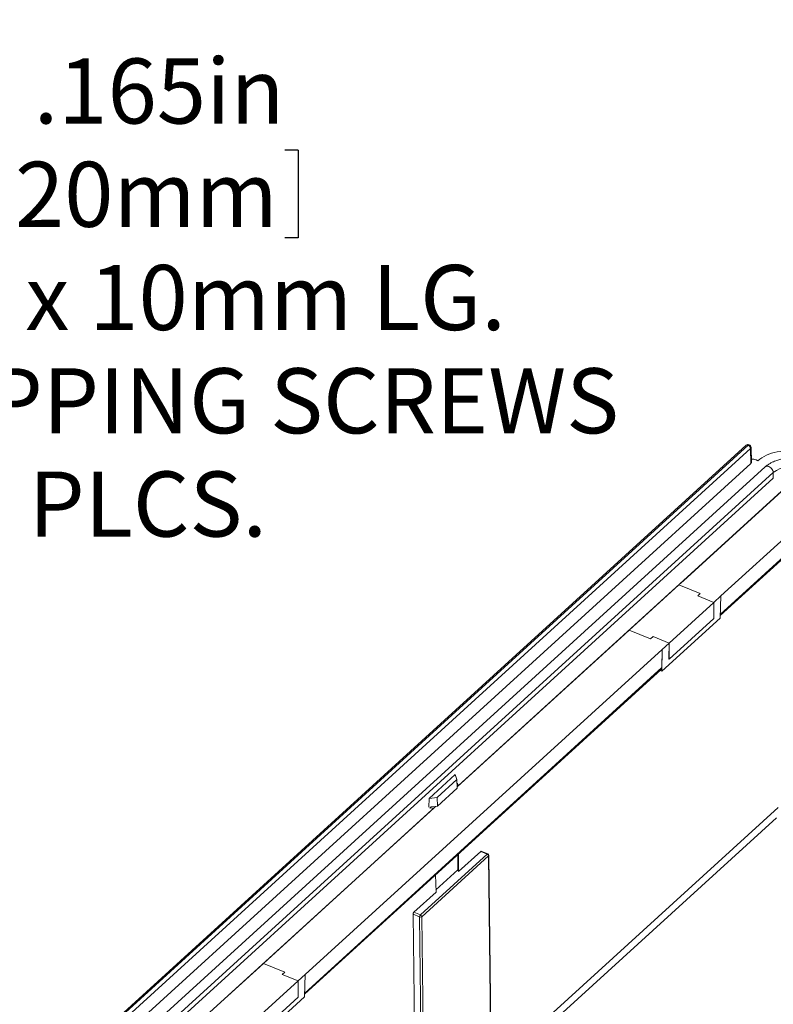
# Model space of a CAD drawing. Units: inches. Extents: x 0 to 21.8, y 0 to 16.8.
# Drawn here: x 7.5 to 9.4, y 2.9 to 5.4 of the extents above; entities that cross this region are included whole.
import ezdxf

# ---------------------------------------------------------------- set-up
doc = ezdxf.new("R2010")
doc.units = ezdxf.units.IN
doc.header["$MEASUREMENT"] = 0
doc.layers.add('SLD-0', color=179, linetype='Continuous')
doc.styles.add('SLDTEXTSTYLE0', font='TXT', dxfattribs={"width": 0.75})
doc.styles.add('SLDTEXTSTYLE4', font='TXT', dxfattribs={"width": 0.691176})
doc.dimstyles.new('SLDDIMSTYLE2', dxfattribs={"dimtxt": 0.165, "dimasz": 0.125, "dimexe": 0, "dimexo": 0.0625, "dimgap": 0.04125, "dimtad": 0, "dimtih": 1, "dimtoh": 1, "dimdec": 3, "dimlfac": 5, "dimrnd": 1e-09, "dimzin": 12, "dimdsep": 46, "dimlunit": 5, "dimtxsty": 'SLDTEXTSTYLE0', "dimblk1": 'NONE', "dimblk2": 'NONE', "dimsah": 1, "dimcen": 0, "dimadec": 0, "dimazin": 0, "dimtfac": 1, "dimtdec": 3, "dimtofl": 0, "dimtmove": 0, "dimatfit": 3, "dimldrblk": 'NONE', "dimfxl": 1, "dimfrac": 2, "dimtolj": 1, "dimtzin": 12, "dimarcsym": 0})
doc.dimstyles.new('SLDDIMSTYLE3', dxfattribs={"dimtxt": 0.165, "dimasz": 0.125, "dimexe": 0, "dimexo": 0.0625, "dimgap": 0.04125, "dimtad": 0, "dimtih": 1, "dimtoh": 1, "dimdec": 3, "dimlfac": 5, "dimrnd": 1e-09, "dimzin": 12, "dimdsep": 46, "dimlunit": 5, "dimtxsty": 'SLDTEXTSTYLE0', "dimsah": 1, "dimcen": 0, "dimadec": 0, "dimazin": 0, "dimtfac": 1, "dimtdec": 3, "dimtofl": 0, "dimtmove": 0, "dimatfit": 3, "dimfxl": 1, "dimfrac": 2, "dimtolj": 1, "dimtzin": 12, "dimarcsym": 0})

# ---------------------------------------------------------------- blocks, each defined once
blk = doc.blocks.new('*D19')
at = {"layer": 'SLD-0'}
for p, q in [((7.1378, 9.833), (7.1378, 9.6105)), ((7.1378, 9.833), (7.1713, 9.833)), ((8.1107, 9.833), (8.0772, 9.833)), ((8.1107, 9.833), (8.1107, 9.6105)), ((7.1378, 9.6105), (7.1713, 9.6105)), ((8.1107, 9.6105), (8.0772, 9.6105)), ((6.2928, 9.46), (6.3457, 9.46))]:
    blk.add_line(p, q, dxfattribs=at)
at = {"layer": 'SLD-0', "char_height": 0.165, "attachment_point": 1}
for s, insert, style in [('%%c', (7.2041, 10.0653), 'SLDTEXTSTYLE0'), ('.165in', (7.4397, 10.0653), 'SLDTEXTSTYLE0'), ('4.20mm', (7.2048, 9.8035), 'SLDTEXTSTYLE0'), ('FOR M5 x 10mm LG.', (6.5756, 9.5418), 'SLDTEXTSTYLE4'), ('SELF-TAPPING SCREWS', (6.4575, 9.28), 'SLDTEXTSTYLE0'), ('( ABS VERSIONS ONLY )', (6.4238, 9.0182), 'SLDTEXTSTYLE0')]:
    blk.add_mtext(s, dxfattribs=dict(at, insert=insert, style=style))
blk = doc.blocks.new('_NONE')
blk = doc.blocks.new('*D39')
at = {"layer": 'SLD-0'}
for p, q in [((7.2147, 5.1003), (7.2147, 4.8778)), ((7.2147, 5.1003), (7.2482, 5.1003)), ((8.1876, 5.1003), (8.1541, 5.1003)), ((8.1876, 5.1003), (8.1876, 4.8778)), ((7.2147, 4.8778), (7.2482, 4.8778)), ((8.1876, 4.8778), (8.1541, 4.8778)), ((5.9337, 4.037), (6.3313, 4.7273)), ((6.3313, 4.7273), (6.4563, 4.7273))]:
    blk.add_line(p, q, dxfattribs=at)
blk.add_solid([(5.9337, 4.037), (6.0128, 4.1357), (5.9794, 4.1549)], dxfattribs=at)
at = {"layer": 'SLD-0', "char_height": 0.165, "attachment_point": 1}
for s, insert, style in [('.165in', (7.5166, 5.3326), 'SLDTEXTSTYLE0'), ('%%c', (7.281, 5.3326), 'SLDTEXTSTYLE0'), ('4.20mm', (7.2817, 5.0708), 'SLDTEXTSTYLE0'), ('FOR M5 x 10mm LG.', (6.6525, 4.8091), 'SLDTEXTSTYLE4'), ('SELF-TAPPING SCREWS', (6.5344, 4.5473), 'SLDTEXTSTYLE0'), ('4 PLCS.', (7.3283, 4.2855), 'SLDTEXTSTYLE0')]:
    blk.add_mtext(s, dxfattribs=dict(at, insert=insert, style=style))

msp = doc.modelspace()

# ---------------------------------------------------------------- linework, layer by layer
at = {"color": 7, "linetype": 'Continuous', "lineweight": 15}
for p, q in [((9.32388, 4.35189), (7.5642, 2.74982)), ((9.32895, 4.3523), (7.56926, 2.75024)), ((7.56952, 2.75013), (9.3292, 4.3522)), ((9.3354, 4.34382), (7.57572, 2.74176)), ((9.3292, 4.3522), (9.32895, 4.3523)), ((9.33198, 4.35318), (9.33173, 4.35328)), ((9.33636, 4.306), (9.3354, 4.34382)), ((9.33761, 4.30858), (9.33665, 4.34644)), ((9.33636, 4.306), (7.57576, 2.7031)), ((9.37266, 4.29725), (7.63428, 2.71457)), ((9.34933, 4.31478), (9.35424, 4.31278)), ((7.65456, 2.70025), (9.39294, 4.28292)), ((9.39313, 4.2683), (9.39294, 4.28292)), ((7.65475, 2.68562), (9.39313, 4.2683)), ((9.43248, 4.2523), (8.59379, 3.48873)), ((9.16486, 4.00863), (9.42377, 4.24434)), ((9.25997, 3.96998), (9.46877, 4.16008)), ((9.25846, 3.92017), (9.46758, 4.11056)), ((9.0273, 3.88338), (9.15365, 3.99841)), ((9.15365, 3.99841), (9.16486, 4.00863)), ((9.15365, 3.99841), (9.20776, 3.97642)), ((9.20776, 3.97642), (9.20122, 3.97047)), ((9.20122, 3.97047), (9.24221, 3.95381)), ((9.24221, 3.95381), (9.25997, 3.96998)), ((9.25825, 3.91349), (9.25997, 3.96998)), ((9.12893, 3.85068), (9.24221, 3.95381)), ((9.242, 3.91314), (9.24221, 3.95381)), ((9.1106, 3.77906), (9.25825, 3.91349)), ((9.242, 3.91314), (9.12873, 3.81001)), ((8.59116, 3.48631), (9.01608, 3.87317)), ((9.01608, 3.87317), (9.0273, 3.88338)), ((9.0273, 3.88338), (9.08141, 3.86139)), ((9.08141, 3.86139), (9.08794, 3.86734)), ((9.08794, 3.86734), (9.12893, 3.85068)), ((9.11118, 3.83452), (9.12893, 3.85068)), ((9.12893, 3.85068), (9.12811, 3.81026)), ((9.12873, 3.81001), (9.12893, 3.85068)), ((8.20561, 3.01006), (9.11118, 3.83452)), ((9.11118, 3.83452), (9.11058, 3.7885)), ((9.1106, 3.77906), (9.11118, 3.83452)), ((9.12873, 3.81001), (9.12811, 3.81026)), ((8.2041, 2.96026), (9.10869, 3.78382)), ((9.10567, 3.78107), (9.1106, 3.77906)), ((8.52013, 3.45681), (8.58637, 3.51712)), ((8.54063, 3.45925), (8.59051, 3.50467)), ((8.58637, 3.51712), (8.59051, 3.50467)), ((8.59051, 3.50467), (8.5913, 3.48255)), ((8.59159, 3.49536), (8.59086, 3.4947)), ((8.59379, 3.48873), (8.59159, 3.49536)), ((8.59165, 3.48676), (8.59159, 3.49536)), ((8.54119, 3.43693), (8.5913, 3.48255)), ((8.59379, 3.48873), (8.59379, 3.48871)), ((8.52013, 3.45681), (8.51936, 3.43436)), ((8.54063, 3.45925), (8.52013, 3.45681)), ((8.54063, 3.45925), (8.54119, 3.43693)), ((8.53279, 3.4332), (7.6941, 2.66963)), ((8.11051, 3.04871), (8.53628, 3.43635)), ((8.52536, 3.43507), (8.52188, 3.4319)), ((8.52188, 3.4319), (8.53279, 3.4332)), ((8.53628, 3.43635), (8.52537, 3.43505)), ((8.5328, 3.43317), (8.53279, 3.4332)), ((8.54119, 3.43693), (8.53628, 3.43635)), ((8.65073, 3.32229), (8.59466, 3.27124)), ((8.66718, 3.3156), (8.65073, 3.32229)), ((8.66865, 3.31612), (8.65221, 3.3228)), ((8.49772, 3.16132), (8.66718, 3.3156)), ((8.67044, 3.3112), (8.50098, 3.15691)), ((8.59311, 3.27589), (8.59285, 3.31418)), ((8.59448, 3.31567), (8.59466, 3.27124)), ((8.67738, 2.75793), (8.67044, 3.3112)), ((8.67804, 2.75926), (8.6711, 3.31253)), ((8.59311, 3.27589), (8.53722, 3.225)), ((8.59466, 3.27124), (8.59311, 3.27589)), ((8.53734, 3.21906), (8.53641, 3.2628)), ((8.53734, 3.21906), (8.48127, 3.16801)), ((8.47913, 3.16287), (8.4861, 2.60657)), ((8.49553, 3.15621), (8.47913, 3.16287)), ((8.48127, 3.16801), (8.49772, 3.16132)), ((8.50246, 2.60295), (8.49553, 3.15621)), ((8.50098, 3.15691), (8.50792, 2.60365)), ((8.11051, 3.04871), (8.09929, 3.0385)), ((8.09929, 3.0385), (7.97294, 2.92347)), ((8.09929, 3.0385), (8.1534, 3.01651)), ((8.1534, 3.01651), (8.14686, 3.01056)), ((8.14686, 3.01056), (8.18785, 2.9939)), ((8.20561, 3.01006), (8.18785, 2.9939)), ((8.2039, 2.95357), (8.20561, 3.01006)), ((8.18785, 2.9939), (8.07458, 2.89077)), ((8.18765, 2.95322), (8.18785, 2.9939)), ((8.2039, 2.95357), (8.05625, 2.81915)), ((8.07437, 2.85009), (8.18765, 2.95322))]:
    msp.add_line(p, q, dxfattribs=at)
at = {"color": 8, "linetype": 'Continuous', "lineweight": 15}
for p, q in [((9.25855, 3.92321), (9.46825, 4.11413)), ((8.20419, 2.9633), (9.11058, 3.7885)), ((8.67789, 2.77145), (9.40532, 3.43373)), ((9.40108, 3.40772), (8.68282, 2.7538))]:
    msp.add_line(p, q, dxfattribs=at)
at = {"color": 7, "linetype": 'Continuous', "lineweight": 15, "flags": 128}
msp.add_lwpolyline([(9.48523, 4.3284), (9.47855, 4.33088), (9.47156, 4.33301), (9.46431, 4.33479), (9.45684, 4.3362), (9.44921, 4.33724), (9.44147, 4.33788), (9.43367, 4.33814), (9.42587, 4.33801), (9.41811, 4.33748), (9.41045, 4.33657), (9.40295, 4.33528), (9.39566, 4.33361), (9.38861, 4.33158), (9.38188, 4.32921), (9.37548, 4.32651), (9.36949, 4.32349), (9.36392, 4.32018), (9.35883, 4.31661), (9.35424, 4.31278)], dxfattribs=at)
at = {"color": 8, "linetype": 'Continuous', "lineweight": 15, "flags": 128}
msp.add_lwpolyline([(9.39294, 4.28292), (9.39263, 4.2854), (9.39179, 4.28797), (9.39046, 4.29051), (9.3887, 4.29289), (9.38659, 4.295), (9.38425, 4.29673), (9.38178, 4.29799), (9.37931, 4.29873), (9.37696, 4.29891), (9.37485, 4.29852), (9.37307, 4.29758), (9.37267, 4.29725)], dxfattribs=at)
at = {"color": 7, "linetype": 'Continuous', "lineweight": 15}
for centre, radius, start, end in [((9.32891, 4.34635), 0.00748, 67.88301, 132.3156), ((9.32539, 4.34289), 0.01005, 5.30712, 67.72895), ((9.32917, 4.34625), 0.00748, 1.45625, 67.88301), ((9.43942, 4.21991), 0.0783, 67.1819, 126.41331), ((8.66518, 3.31071), 0.00529, 5.28604, 67.73037), ((8.66716, 3.31248), 0.00394, 0.71832, 67.88301), ((8.50326, 3.15592), 0.00774, 135.70151, 177.83561), ((8.49762, 3.16147), 0.00566, 248.28452, 306.41122), ((8.49572, 3.15643), 0.00529, 5.28604, 67.73037)]:
    msp.add_arc(centre, radius, start, end, dxfattribs=at)
at = {"color": 8, "linetype": 'Continuous', "lineweight": 15}
for centre, radius, start, end in [((9.32673, 4.34814), 0.00471, 62.04361, 127.29191), ((9.33113, 4.35054), 0.00281, 77.72244, 141.21745), ((9.33139, 4.35044), 0.00281, 77.72244, 141.21745), ((9.33323, 4.34646), 0.00341, 309.36974, 359.67027), ((8.66833, 3.31468), 0.00147, 77.61562, 141.32404), ((8.66937, 3.31256), 0.00174, 308.385, 358.96567)]:
    msp.add_arc(centre, radius, start, end, dxfattribs=at)
at = {"color": 7, "linetype": 'Continuous', "lineweight": 15}
for centre, major_axis, ratio, start_param, end_param in [((9.33013, 4.30853), (0.00748, -0.00004), 0.6067479, 5.6999636, 6.3016452), ((9.33844, 4.30486), (0.01969, -0.0001), 0.6070878, 0.9878342, 1.6267518), ((9.10042, 3.79279), (-0.00832, 0.00893), 0.6545357, 3.134331, 3.7422092), ((8.65077, 3.31914), (0.00143, 0.00367), 0.4479097, 6.2768917, 7.0178754), ((8.48131, 3.16486), (0.00143, 0.00367), 0.4479097, 0.7346901, 2.3054864)]:
    msp.add_ellipse(centre, major_axis=major_axis, ratio=ratio, start_param=start_param, end_param=end_param, dxfattribs=at)
msp.add_open_spline([(9.48231, 4.31115), (9.47885, 4.31242), (9.47229, 4.31485), (9.46211, 4.31718), (9.45276, 4.31858), (9.44438, 4.3192), (9.43712, 4.3193), (9.43087, 4.31905), (9.42528, 4.31857), (9.41999, 4.31788), (9.41477, 4.31697), (9.40966, 4.31583), (9.40455, 4.31444), (9.39912, 4.31267), (9.39306, 4.31029), (9.38635, 4.30703), (9.3792, 4.30273), (9.37493, 4.29915), (9.37266, 4.29725)], degree=3, knots=[0, 0, 0, 0, 0.0973588, 0.1850489, 0.2631704, 0.3318099, 0.3910368, 0.4409055, 0.4850941, 0.5292019, 0.5733072, 0.6174316, 0.6615916, 0.708848, 0.7659944, 0.8334409, 0.9113757, 1, 1, 1, 1], dxfattribs=at)

# ---------------------------------------------------------------- dimensions: what is measured, and where the dimension line sits
at = {"layer": 'SLD-0'}
for p1, p2, text, dimstyle, picture, middle in [((0.01638, 0.02871), (0, 0), '<>\\PFOR M5 x 10mm LG.\\PSELF-TAPPING SCREWS\\P( ABS VERSIONS ONLY )', 'SLDDIMSTYLE2', '*D19', (7.61758, 9.45996)), ((5.9172, 4.00836), (5.93371, 4.03701), '<>\\PFOR M5 x 10mm LG.\\PSELF-TAPPING SCREWS\\P4 PLCS.', 'SLDDIMSTYLE3', '*D39', (7.69451, 4.72727))]:
    dim = msp.add_diameter_dim_2p(p1=p1, p2=p2, text=text, dimstyle=dimstyle, dxfattribs=at)
    dim.commit()
    dim.dimension.update_dxf_attribs({"geometry": picture, "text_midpoint": middle, "dimtype": 163})

doc.saveas('drawing.dxf')
